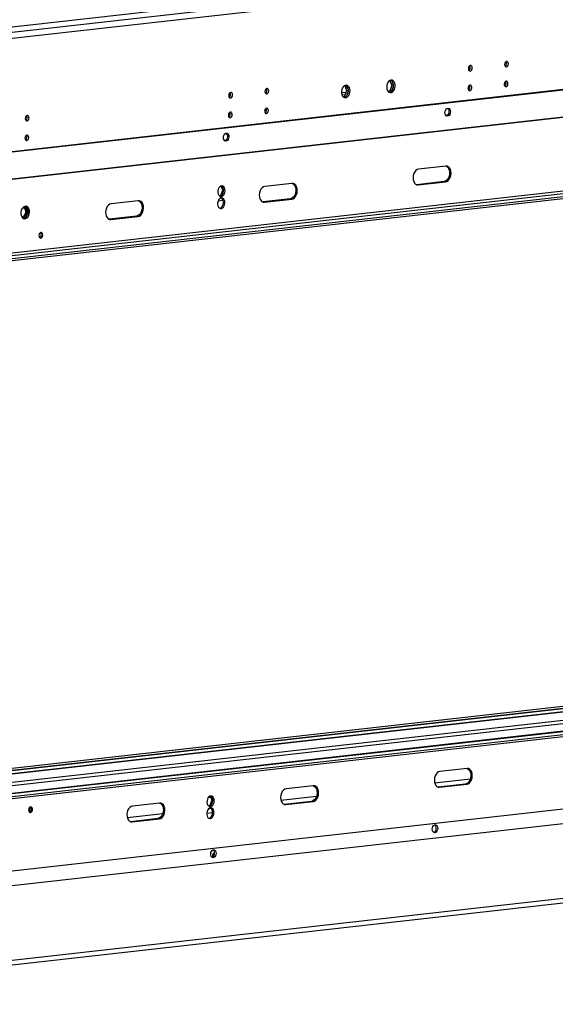
# Model space of a CAD drawing. Units: millimetres. Extents: x 2 to 4202, y 4 to 5944.
# Drawn here: x 2545 to 2950, y 378 to 1122 of the extents above; entities that cross this region are included whole.
import ezdxf

# ---------------------------------------------------------------- set-up
doc = ezdxf.new("R2010")
doc.units = ezdxf.units.MM
doc.header["$LTSCALE"] = 20

msp = doc.modelspace()

# ---------------------------------------------------------------- linework, layer by layer
at = {"color": 7, "linetype": 'Continuous', "lineweight": 25}
for p, q in [((3331.889, 1205.821), (2252.088, 1084.343)), ((2268.704, 1082.469), (3345.905, 1203.655)), ((2271.55, 1078.114), (3348.752, 1199.301)), ((3408.094, 1120.266), (2327.815, 998.734)), ((3409.188, 1120.122), (2328.909, 998.589)), ((3380.098, 1096.428), (2357.27, 981.358)), ((3381.192, 1096.283), (2358.364, 981.214)), ((2791.047, 1072.469), (2792.504, 1068.808)), ((2793.551, 1069.65), (2792.657, 1071.898)), ((2826.701, 1072.655), (2824.824, 1067.937)), ((2825.244, 1076.317), (2826.701, 1072.655)), ((2826.701, 1072.655), (2827.816, 1072.508)), ((2826.736, 1068.886), (2827.707, 1071.326)), ((2827.748, 1073.498), (2826.853, 1075.745)), ((2791.767, 1066.955), (2788.58, 1067.376)), ((2791.135, 1065.367), (2788.858, 1065.667)), ((2790.627, 1064.09), (2789.841, 1064.002)), ((2792.504, 1068.808), (2790.627, 1064.09)), ((2790.627, 1064.09), (2791.501, 1063.975)), ((2792.504, 1068.808), (2793.619, 1068.661)), ((2792.539, 1065.039), (2793.51, 1067.479)), ((2824.824, 1067.937), (2824.038, 1067.849)), ((2824.424, 1067.536), (2825.412, 1067.647)), ((2824.824, 1067.937), (2825.698, 1067.822)), ((2790.227, 1063.689), (2791.215, 1063.8)), ((3380.196, 1040.333), (2357.368, 925.263)), ((2358.435, 923.63), (3381.264, 1038.7)), ((3391.083, 1035.913), (2368.255, 920.843)), ((3391.11, 1037.401), (2368.281, 922.332)), ((2867.419, 1011.687), (2846.901, 1009.378)), ((2751.15, 998.606), (2730.632, 996.298)), ((2845.595, 997.614), (2845.471, 997.603)), ((2866.113, 999.922), (2845.595, 997.614)), ((2846.689, 997.47), (2845.595, 997.614)), ((2846.689, 997.47), (2867.207, 999.778)), ((2867.207, 999.778), (2866.113, 999.922)), ((2697.067, 989.001), (2698.846, 993.471)), ((2698.846, 993.471), (2697.583, 996.644)), ((2698.846, 993.471), (2699.447, 993.392)), ((2634.881, 985.526), (2614.362, 983.218)), ((2695.346, 985.431), (2699.018, 985.845)), ((2729.326, 984.534), (2729.201, 984.522)), ((2749.844, 986.842), (2729.326, 984.534)), ((2730.42, 984.389), (2729.326, 984.534)), ((2730.42, 984.389), (2750.938, 986.698)), ((2750.938, 986.698), (2749.844, 986.842)), ((2613.056, 971.453), (2612.932, 971.442)), ((2633.575, 973.762), (2613.056, 971.453)), ((2614.15, 971.309), (2613.056, 971.453)), ((2614.15, 971.309), (2634.669, 973.617)), ((2634.669, 973.617), (2633.575, 973.762)), ((3338.97, 642.297), (2361.336, 532.312)), ((3327.05, 643.261), (2361.377, 534.622)), ((3325.227, 643.502), (2361.385, 535.069)), ((2361.005, 513.718), (3383.834, 628.787)), ((2361.032, 515.206), (3383.86, 630.276)), ((3373.626, 631.578), (2361.075, 517.665)), ((2349.043, 457.722), (3371.871, 572.791)), ((2319.021, 443.278), (3399.3, 564.81)), ((2883.546, 556.535), (2863.028, 554.227)), ((2767.276, 543.455), (2746.758, 541.146)), ((2882.24, 544.771), (2861.722, 542.462)), ((2862.816, 542.318), (2883.334, 544.626)), ((2883.334, 544.626), (2882.24, 544.771)), ((2689.376, 535.708), (2690.638, 532.535)), ((2861.722, 542.462), (2861.597, 542.451)), ((2862.816, 542.318), (2861.722, 542.462)), ((2651.007, 530.374), (2630.489, 528.066)), ((2690.638, 532.535), (2688.86, 528.065)), ((2691.239, 532.456), (2690.638, 532.535)), ((2745.452, 529.382), (2745.328, 529.371)), ((2765.97, 531.69), (2745.452, 529.382)), ((2746.546, 529.238), (2745.452, 529.382)), ((2746.546, 529.238), (2767.064, 531.546)), ((2767.064, 531.546), (2765.97, 531.69)), ((2552.071, 524.734), (2552.114, 525.378)), ((2552.122, 525.814), (2552.114, 525.378)), ((2690.025, 526.207), (2688.156, 525.996)), ((2689.967, 526.2), (2690.231, 525.979)), ((2690.01, 526.168), (2690.011, 526.205)), ((2629.183, 516.302), (2629.059, 516.29)), ((2649.701, 518.61), (2629.183, 516.302)), ((2630.277, 516.157), (2629.183, 516.302)), ((2630.277, 516.157), (2650.795, 518.466)), ((2650.795, 518.466), (2649.701, 518.61)), ((3334.185, 500.918), (2256.984, 379.732)), ((2254.514, 376.142), (3331.715, 497.328))]:
    msp.add_line(p, q, dxfattribs=at)
at = {"color": 8, "linetype": 'Continuous', "lineweight": 25}
for p, q in [((2549.267, 972.375), (2547.848, 972.215)), ((3339.074, 642.277), (2361.336, 532.28)), ((2361.416, 536.765), (3320.528, 644.667)), ((2361.183, 523.687), (3367.392, 636.886)), ((2361.224, 526.029), (3364.601, 638.91)), ((2361.075, 517.618), (3374.014, 631.574)), ((2859.062, 545.669), (2886.045, 548.705)), ((2861.722, 542.462), (2882.24, 544.771)), ((2687.832, 534.555), (2689.748, 534.771)), ((2742.793, 532.589), (2769.776, 535.624)), ((2745.452, 529.382), (2765.97, 531.69)), ((2552.055, 525.386), (2552.114, 525.378)), ((2552.114, 525.378), (2552.703, 525.444)), ((2626.524, 519.508), (2653.506, 522.544)), ((2686.72, 522.775), (2691.078, 523.265)), ((2629.183, 516.302), (2649.701, 518.61))]:
    msp.add_line(p, q, dxfattribs=at)
at = {"color": 7, "linetype": 'Continuous', "lineweight": 25, "flags": 128}
for points in [[(2885.957, 1083.504), (2886.509, 1083.724), (2886.983, 1084.228), (2887.307, 1084.939), (2887.43, 1085.749), (2887.335, 1086.534), (2887.036, 1087.176), (2886.578, 1087.575), (2886.031, 1087.672), (2885.478, 1087.451), (2885.004, 1086.947), (2884.681, 1086.236), (2884.558, 1085.426), (2884.653, 1084.641), (2884.952, 1084), (2885.41, 1083.6), (2885.957, 1083.504)], [(2913.314, 1086.581), (2913.867, 1086.802), (2914.341, 1087.306), (2914.664, 1088.017), (2914.788, 1088.827), (2914.692, 1089.612), (2914.393, 1090.253), (2913.935, 1090.653), (2913.388, 1090.749), (2912.836, 1090.529), (2912.362, 1090.025), (2912.039, 1089.314), (2911.915, 1088.504), (2912.01, 1087.719), (2912.309, 1087.078), (2912.767, 1086.678), (2913.314, 1086.581)], [(2791.744, 1063.308), (2792.624, 1063.581), (2793.444, 1064.184), (2794.145, 1065.071), (2794.674, 1066.177), (2794.992, 1067.42), (2795.075, 1068.708), (2794.917, 1069.944), (2794.53, 1071.038), (2793.943, 1071.909), (2793.199, 1072.491), (2792.354, 1072.741), (2791.469, 1072.642), (2790.611, 1072.199), (2789.843, 1071.447), (2789.222, 1070.441), (2788.795, 1069.256), (2788.593, 1067.979), (2788.63, 1066.705), (2788.905, 1065.528), (2789.396, 1064.537), (2790.068, 1063.804), (2790.871, 1063.384), (2791.744, 1063.308)], [(2791.703, 1072.702), (2792.129, 1072.431), (2792.801, 1071.698), (2793.292, 1070.707), (2793.567, 1069.531), (2793.605, 1068.257), (2793.402, 1066.98), (2792.975, 1065.794), (2792.354, 1064.788), (2791.587, 1064.036), (2790.729, 1063.594), (2790.494, 1063.533)], [(2826.109, 1076.583), (2825.229, 1076.309), (2824.409, 1075.706), (2823.708, 1074.819), (2823.179, 1073.713), (2822.861, 1072.47), (2822.778, 1071.182), (2822.936, 1069.946), (2823.322, 1068.852), (2823.91, 1067.981), (2824.654, 1067.4), (2825.499, 1067.149), (2826.384, 1067.249), (2827.242, 1067.691), (2828.01, 1068.443), (2828.631, 1069.449), (2829.058, 1070.635), (2829.26, 1071.912), (2829.223, 1073.186), (2828.948, 1074.362), (2828.456, 1075.353), (2827.785, 1076.086), (2826.982, 1076.506), (2826.109, 1076.583)], [(2825.9, 1076.549), (2826.326, 1076.279), (2826.998, 1075.546), (2827.489, 1074.554), (2827.764, 1073.378), (2827.802, 1072.104), (2827.599, 1070.827), (2827.172, 1069.641), (2826.551, 1068.635), (2825.784, 1067.883), (2824.925, 1067.441), (2824.691, 1067.38)], [(2885.692, 1068.618), (2886.244, 1068.838), (2886.718, 1069.343), (2887.041, 1070.054), (2887.165, 1070.863), (2887.07, 1071.649), (2886.771, 1072.29), (2886.313, 1072.689), (2885.766, 1072.786), (2885.213, 1072.565), (2884.739, 1072.061), (2884.416, 1071.35), (2884.292, 1070.54), (2884.388, 1069.755), (2884.687, 1069.114), (2885.145, 1068.715), (2885.692, 1068.618)], [(2913.049, 1071.696), (2913.602, 1071.916), (2914.076, 1072.42), (2914.399, 1073.131), (2914.522, 1073.941), (2914.427, 1074.726), (2914.128, 1075.368), (2913.67, 1075.767), (2913.123, 1075.864), (2912.571, 1075.643), (2912.097, 1075.139), (2911.773, 1074.428), (2911.65, 1073.618), (2911.745, 1072.833), (2912.044, 1072.192), (2912.502, 1071.792), (2913.049, 1071.696)], [(2704.713, 1063.114), (2705.266, 1063.334), (2705.74, 1063.838), (2706.063, 1064.549), (2706.187, 1065.359), (2706.092, 1066.144), (2705.792, 1066.785), (2705.334, 1067.185), (2704.787, 1067.282), (2704.235, 1067.061), (2703.761, 1066.557), (2703.438, 1065.846), (2703.314, 1065.036), (2703.409, 1064.251), (2703.709, 1063.61), (2704.166, 1063.21), (2704.713, 1063.114)], [(2732.071, 1066.191), (2732.623, 1066.412), (2733.097, 1066.916), (2733.421, 1067.627), (2733.544, 1068.437), (2733.449, 1069.222), (2733.15, 1069.863), (2732.692, 1070.263), (2732.145, 1070.359), (2731.593, 1070.139), (2731.119, 1069.635), (2730.795, 1068.924), (2730.672, 1068.114), (2730.767, 1067.329), (2731.066, 1066.687), (2731.524, 1066.288), (2732.071, 1066.191)], [(2550.827, 1045.801), (2551.38, 1046.022), (2551.854, 1046.526), (2552.177, 1047.237), (2552.301, 1048.047), (2552.206, 1048.832), (2551.906, 1049.473), (2551.448, 1049.872), (2550.902, 1049.969), (2550.349, 1049.749), (2549.875, 1049.245), (2549.552, 1048.533), (2549.428, 1047.724), (2549.523, 1046.938), (2549.823, 1046.297), (2550.281, 1045.898), (2550.827, 1045.801)], [(2704.448, 1048.228), (2705.001, 1048.448), (2705.475, 1048.952), (2705.798, 1049.664), (2705.922, 1050.473), (2705.826, 1051.259), (2705.527, 1051.9), (2705.069, 1052.299), (2704.522, 1052.396), (2703.97, 1052.175), (2703.496, 1051.671), (2703.173, 1050.96), (2703.049, 1050.15), (2703.144, 1049.365), (2703.443, 1048.724), (2703.901, 1048.325), (2704.448, 1048.228)], [(2731.806, 1051.306), (2732.358, 1051.526), (2732.832, 1052.03), (2733.156, 1052.741), (2733.279, 1053.551), (2733.184, 1054.336), (2732.885, 1054.977), (2732.427, 1055.377), (2731.88, 1055.474), (2731.327, 1055.253), (2730.853, 1054.749), (2730.53, 1054.038), (2730.407, 1053.228), (2730.502, 1052.443), (2730.801, 1051.802), (2731.259, 1051.402), (2731.806, 1051.306)], [(2866.873, 1052.178), (2867.015, 1053.21), (2867.387, 1054.146), (2867.945, 1054.872), (2868.621, 1055.301), (2869.333, 1055.381), (2869.997, 1055.103), (2870.531, 1054.5), (2870.871, 1053.644), (2870.977, 1052.64), (2870.835, 1051.608), (2870.463, 1050.672), (2869.905, 1049.946), (2869.229, 1049.517), (2868.516, 1049.437), (2867.853, 1049.715), (2867.319, 1050.319), (2866.979, 1051.174), (2866.873, 1052.178)], [(2868.756, 1055.344), (2868.903, 1055.247), (2869.437, 1054.644), (2869.777, 1053.789), (2869.883, 1052.784), (2869.741, 1051.752), (2869.369, 1050.817), (2868.811, 1050.091), (2868.135, 1049.662), (2868, 1049.619)], [(2550.562, 1030.915), (2551.115, 1031.136), (2551.589, 1031.64), (2551.912, 1032.351), (2552.036, 1033.161), (2551.941, 1033.946), (2551.641, 1034.587), (2551.183, 1034.987), (2550.637, 1035.083), (2550.084, 1034.863), (2549.61, 1034.359), (2549.287, 1033.648), (2549.163, 1032.838), (2549.258, 1032.053), (2549.558, 1031.412), (2550.015, 1031.012), (2550.562, 1030.915)], [(2699.308, 1033.327), (2699.45, 1034.359), (2699.823, 1035.295), (2700.38, 1036.021), (2701.056, 1036.45), (2701.769, 1036.53), (2702.432, 1036.252), (2702.966, 1035.648), (2703.306, 1034.793), (2703.412, 1033.789), (2703.27, 1032.757), (2702.898, 1031.821), (2702.34, 1031.095), (2701.664, 1030.666), (2700.952, 1030.586), (2700.288, 1030.864), (2699.754, 1031.467), (2699.414, 1032.323), (2699.308, 1033.327)], [(2701.191, 1036.493), (2701.338, 1036.396), (2701.872, 1035.793), (2702.212, 1034.937), (2702.318, 1033.933), (2702.176, 1032.901), (2701.804, 1031.965), (2701.246, 1031.239), (2700.57, 1030.81), (2700.436, 1030.768)], [(2846.901, 1009.378), (2845.835, 1009.056), (2844.835, 1008.35), (2843.968, 1007.308), (2843.294, 1006.001), (2842.859, 1004.519), (2842.692, 1002.962), (2842.804, 1001.437), (2843.188, 1000.047), (2843.818, 998.887), (2844.652, 998.037), (2845.631, 997.553), (2846.689, 997.47)], [(2867.544, 1011.698), (2868.363, 1011.264), (2869.196, 1010.413), (2869.826, 1009.254), (2870.211, 1007.864), (2870.323, 1006.338), (2870.156, 1004.782), (2869.72, 1003.299), (2869.046, 1001.993), (2868.179, 1000.951), (2867.179, 1000.245), (2866.113, 999.922)], [(2867.207, 999.778), (2868.273, 1000.1), (2869.273, 1000.807), (2870.14, 1001.849), (2870.814, 1003.155), (2871.25, 1004.637), (2871.417, 1006.194), (2871.305, 1007.719), (2870.92, 1009.109), (2870.29, 1010.269), (2869.457, 1011.12), (2868.478, 1011.603), (2867.419, 1011.687)], [(2751.274, 998.618), (2752.094, 998.184), (2752.927, 997.333), (2753.557, 996.173), (2753.941, 994.783), (2754.054, 993.258), (2753.886, 991.701), (2753.451, 990.219), (2752.777, 988.912), (2751.91, 987.871), (2750.91, 987.164), (2749.844, 986.842)], [(2750.938, 986.698), (2752.004, 987.02), (2753.004, 987.726), (2753.871, 988.768), (2754.545, 990.075), (2754.98, 991.557), (2755.148, 993.114), (2755.035, 994.639), (2754.651, 996.029), (2754.021, 997.189), (2753.188, 998.039), (2752.208, 998.523), (2751.15, 998.606)], [(2700.541, 993.038), (2700.44, 994.194), (2700.105, 995.22), (2699.566, 996.025), (2698.87, 996.538), (2698.08, 996.711), (2697.265, 996.532), (2696.498, 996.014), (2695.848, 995.204), (2695.371, 994.175), (2695.11, 993.017), (2695.089, 991.834), (2695.31, 990.73), (2695.752, 989.804), (2696.376, 989.138), (2697.127, 988.792), (2697.939, 988.795), (2698.739, 989.147), (2699.456, 989.818), (2700.026, 990.748), (2700.398, 991.854), (2700.541, 993.038)], [(2696.746, 988.92), (2697.251, 989.073), (2698.018, 989.59), (2698.668, 990.4), (2699.145, 991.429), (2699.406, 992.587), (2699.427, 993.77), (2699.207, 994.874), (2698.765, 995.8), (2698.14, 996.466), (2697.77, 996.685)], [(2730.632, 996.298), (2729.566, 995.976), (2728.566, 995.269), (2727.699, 994.228), (2727.025, 992.921), (2726.589, 991.439), (2726.422, 989.882), (2726.535, 988.357), (2726.919, 986.967), (2727.549, 985.807), (2728.382, 984.956), (2729.361, 984.473), (2730.42, 984.389)], [(2614.362, 983.218), (2613.297, 982.895), (2612.296, 982.189), (2611.43, 981.147), (2610.756, 979.841), (2610.32, 978.358), (2610.153, 976.802), (2610.265, 975.276), (2610.65, 973.886), (2611.28, 972.726), (2612.113, 971.876), (2613.092, 971.392), (2614.15, 971.309)], [(2635.005, 985.537), (2635.824, 985.103), (2636.657, 984.253), (2637.287, 983.093), (2637.672, 981.703), (2637.784, 980.177), (2637.617, 978.621), (2637.181, 977.138), (2636.507, 975.832), (2635.641, 974.79), (2634.64, 974.084), (2633.575, 973.762)], [(2634.669, 973.617), (2635.734, 973.94), (2636.735, 974.646), (2637.601, 975.688), (2638.275, 976.994), (2638.711, 978.476), (2638.878, 980.033), (2638.766, 981.559), (2638.381, 982.948), (2637.751, 984.108), (2636.918, 984.959), (2635.939, 985.442), (2634.881, 985.526)], [(2700.379, 983.931), (2700.278, 985.088), (2699.943, 986.114), (2699.404, 986.919), (2698.708, 987.431), (2697.918, 987.605), (2697.103, 987.425), (2696.336, 986.907), (2695.686, 986.098), (2695.209, 985.069), (2694.948, 983.911), (2694.927, 982.728), (2695.147, 981.624), (2695.589, 980.698), (2696.214, 980.032), (2696.965, 979.685), (2697.777, 979.688), (2698.577, 980.041), (2699.293, 980.712), (2699.863, 981.642), (2700.236, 982.748), (2700.379, 983.931)], [(2696.584, 979.813), (2697.089, 979.966), (2697.856, 980.484), (2698.506, 981.294), (2698.983, 982.323), (2699.244, 983.481), (2699.265, 984.664), (2699.044, 985.767), (2698.602, 986.693), (2697.978, 987.359), (2697.608, 987.578)], [(2552.649, 976.945), (2552.551, 978.203), (2552.22, 979.341), (2551.679, 980.274), (2550.97, 980.933), (2550.144, 981.269), (2549.262, 981.257), (2548.392, 980.898), (2547.595, 980.219), (2546.933, 979.27), (2546.454, 978.122), (2546.193, 976.859), (2546.171, 975.575), (2546.387, 974.366), (2546.827, 973.321), (2547.458, 972.517), (2548.233, 972.015), (2549.095, 971.851), (2549.979, 972.038), (2550.82, 972.562), (2551.556, 973.383), (2552.133, 974.442), (2552.506, 975.659), (2552.649, 976.945)], [(2546.389, 974.361), (2546.503, 974.173), (2547.113, 973.54), (2547.851, 973.253), (2548.639, 973.342), (2549.391, 973.797), (2550.026, 974.569), (2550.474, 975.575), (2550.687, 976.705), (2550.642, 977.837), (2550.344, 978.849), (2549.825, 979.63), (2549.142, 980.096), (2548.368, 980.197), (2548.368, 980.197)], [(2548.368, 980.197), (2547.588, 979.921), (2547.067, 979.502)], [(2548.205, 980.17), (2548.406, 980.051), (2549.015, 979.418), (2549.429, 978.509), (2549.603, 977.423), (2549.518, 976.276), (2549.183, 975.193), (2548.634, 974.292), (2547.931, 973.67), (2547.314, 973.421)], [(2548.241, 972.012), (2548.444, 972.045), (2549.315, 972.404), (2550.111, 973.083), (2550.773, 974.032), (2551.253, 975.181), (2551.513, 976.444), (2551.536, 977.727), (2551.32, 978.937), (2550.879, 979.982), (2550.248, 980.785), (2549.473, 981.287), (2549.465, 981.291)], [(2562.647, 959.572), (2562.551, 960.357), (2562.252, 960.999), (2561.794, 961.398), (2561.247, 961.495), (2560.695, 961.274), (2560.221, 960.77), (2559.898, 960.059), (2559.774, 959.249), (2559.869, 958.464), (2560.168, 957.823), (2560.626, 957.423), (2561.173, 957.327), (2561.726, 957.547), (2562.2, 958.051), (2562.523, 958.762), (2562.647, 959.572)], [(2863.028, 554.227), (2861.962, 553.904), (2860.962, 553.198), (2860.095, 552.156), (2859.421, 550.85), (2858.985, 549.368), (2858.818, 547.811), (2858.93, 546.285), (2859.315, 544.895), (2859.945, 543.736), (2860.778, 542.885), (2861.757, 542.402), (2862.816, 542.318)], [(2883.67, 556.546), (2884.489, 556.112), (2885.322, 555.262), (2885.953, 554.102), (2886.337, 552.712), (2886.449, 551.187), (2886.282, 549.63), (2885.847, 548.148), (2885.173, 546.841), (2884.306, 545.799), (2883.305, 545.093), (2882.24, 544.771)], [(2883.334, 544.626), (2884.399, 544.949), (2885.4, 545.655), (2886.267, 546.697), (2886.941, 548.003), (2887.376, 549.486), (2887.543, 551.042), (2887.431, 552.568), (2887.047, 553.958), (2886.416, 555.118), (2885.583, 555.968), (2884.604, 556.452), (2883.546, 556.535)], [(2767.401, 543.466), (2768.22, 543.032), (2769.053, 542.181), (2769.683, 541.022), (2770.068, 539.632), (2770.18, 538.106), (2770.013, 536.549), (2769.577, 535.067), (2768.903, 533.761), (2768.036, 532.719), (2767.036, 532.013), (2765.97, 531.69)], [(2767.064, 531.546), (2768.13, 531.868), (2769.13, 532.575), (2769.997, 533.616), (2770.671, 534.923), (2771.107, 536.405), (2771.274, 537.962), (2771.162, 539.487), (2770.777, 540.877), (2770.147, 542.037), (2769.314, 542.888), (2768.335, 543.371), (2767.276, 543.455)], [(2692.333, 532.102), (2692.232, 533.258), (2691.898, 534.284), (2691.358, 535.089), (2690.663, 535.602), (2689.872, 535.775), (2689.058, 535.596), (2688.291, 535.078), (2687.64, 534.268), (2687.163, 533.239), (2686.903, 532.081), (2686.882, 530.898), (2687.102, 529.794), (2687.544, 528.868), (2688.168, 528.202), (2688.92, 527.855), (2689.731, 527.859), (2690.531, 528.211), (2691.248, 528.882), (2691.818, 529.812), (2692.191, 530.918), (2692.333, 532.102)], [(2746.758, 541.146), (2745.693, 540.824), (2744.692, 540.118), (2743.826, 539.076), (2743.151, 537.769), (2742.716, 536.287), (2742.549, 534.73), (2742.661, 533.205), (2743.045, 531.815), (2743.676, 530.655), (2744.509, 529.805), (2745.488, 529.321), (2746.546, 529.238)], [(2651.131, 530.385), (2651.951, 529.952), (2652.784, 529.101), (2653.414, 527.941), (2653.798, 526.551), (2653.911, 525.026), (2653.743, 523.469), (2653.308, 521.987), (2652.634, 520.68), (2651.767, 519.638), (2650.767, 518.932), (2649.701, 518.61)], [(2650.795, 518.466), (2651.861, 518.788), (2652.861, 519.494), (2653.728, 520.536), (2654.402, 521.843), (2654.837, 523.325), (2655.005, 524.882), (2654.892, 526.407), (2654.508, 527.797), (2653.878, 528.957), (2653.045, 529.807), (2652.066, 530.291), (2651.007, 530.374)], [(2688.538, 527.984), (2688.637, 528.003), (2689.437, 528.356), (2690.154, 529.027), (2690.724, 529.956), (2691.097, 531.062), (2691.239, 532.246)], [(2554.917, 525.506), (2554.822, 526.292), (2554.523, 526.933), (2554.065, 527.332), (2553.518, 527.429), (2552.966, 527.208), (2552.492, 526.704), (2552.168, 525.993), (2552.045, 525.183), (2552.14, 524.398), (2552.439, 523.757), (2552.897, 523.358), (2553.444, 523.261), (2553.996, 523.481), (2554.47, 523.985), (2554.794, 524.697), (2554.917, 525.506)], [(2630.489, 528.066), (2629.423, 527.744), (2628.423, 527.037), (2627.556, 525.995), (2626.882, 524.689), (2626.447, 523.207), (2626.279, 521.65), (2626.392, 520.125), (2626.776, 518.735), (2627.406, 517.575), (2628.239, 516.724), (2629.218, 516.241), (2630.277, 516.157)], [(2692.171, 522.995), (2692.07, 524.152), (2691.735, 525.178), (2691.196, 525.983), (2690.501, 526.495), (2689.71, 526.669), (2688.895, 526.489), (2688.129, 525.971), (2687.478, 525.162), (2687.001, 524.133), (2686.741, 522.975), (2686.72, 521.792), (2686.94, 520.688), (2687.382, 519.762), (2688.006, 519.096), (2688.758, 518.749), (2689.569, 518.752), (2690.369, 519.105), (2691.086, 519.776), (2691.656, 520.706), (2692.029, 521.812), (2692.171, 522.995)], [(2688.376, 518.877), (2688.475, 518.896), (2689.275, 519.249), (2689.992, 519.92), (2690.562, 520.85), (2690.935, 521.956), (2691.077, 523.14)], [(2861.336, 511.222), (2861.194, 510.189), (2860.822, 509.254), (2860.264, 508.528), (2859.588, 508.099), (2858.876, 508.019), (2858.212, 508.297), (2857.678, 508.9), (2857.338, 509.756), (2857.232, 510.76), (2857.374, 511.792), (2857.746, 512.728), (2858.304, 513.454), (2858.98, 513.883), (2859.693, 513.963), (2860.356, 513.684), (2860.89, 513.081), (2861.23, 512.226), (2861.336, 511.222)], [(2693.771, 492.37), (2693.629, 491.338), (2693.257, 490.403), (2692.7, 489.677), (2692.024, 489.248), (2691.311, 489.168), (2690.648, 489.446), (2690.114, 490.049), (2689.773, 490.904), (2689.668, 491.909), (2689.81, 492.941), (2690.182, 493.876), (2690.74, 494.602), (2691.415, 495.031), (2692.128, 495.112), (2692.791, 494.833), (2693.325, 494.23), (2693.666, 493.375), (2693.771, 492.37)], [(2692.659, 492.449), (2692.421, 492.451), (2691.869, 492.231), (2691.395, 491.727), (2691.071, 491.015), (2690.948, 490.206), (2691.039, 489.436)]]:
    msp.add_lwpolyline(points, dxfattribs=at)
at = {"color": 7, "linetype": 'Continuous', "lineweight": 25}
for centre, radius, start, end in [((2883.453, 1085.923), 2.563, 307.959938, 37.011957), ((2910.81, 1089.001), 2.563, 307.959938, 37.011957), ((2883.188, 1071.037), 2.563, 307.959938, 37.011957), ((2910.545, 1074.115), 2.563, 307.959938, 37.011957), ((2702.209, 1065.533), 2.563, 307.959938, 37.011957), ((2729.567, 1068.61), 2.563, 307.959938, 37.011957), ((2548.323, 1048.22), 2.563, 307.959938, 37.011957), ((2701.944, 1050.647), 2.563, 307.959938, 37.011957), ((2729.302, 1053.725), 2.563, 307.959938, 37.011957), ((2548.058, 1033.335), 2.563, 307.959938, 37.011957), ((2559.134, 959.685), 2.475, 301.043994, 43.927901), ((2687.83, 532.767), 3.449, 351.31992, 59.838944), ((2549.917, 525.815), 2.822, 324.477707, 20.494188), ((2551.404, 525.619), 2.475, 301.043816, 43.928081), ((2551.502, 525.503), 2.326, 300.451517, 3.640901), ((2551.757, 525.833), 2.075, 354.952665, 46.408897), ((2687.667, 523.66), 3.449, 351.31992, 59.838944), ((2857.526, 511.698), 2.736, 353.036013, 54.502385), ((2857.2, 511.033), 3.06, 292.270487, 6.253136), ((2689.635, 492.181), 3.06, 292.270487, 6.253136), ((2689.961, 492.846), 2.736, 353.036013, 54.502385), ((2694.585, 490.597), 2.962, 150.092822, 193.281121), ((2690.239, 490.918), 2.118, 0.825363, 38.809202)]:
    msp.add_arc(centre, radius, start, end, dxfattribs=at)

doc.saveas('drawing.dxf')
